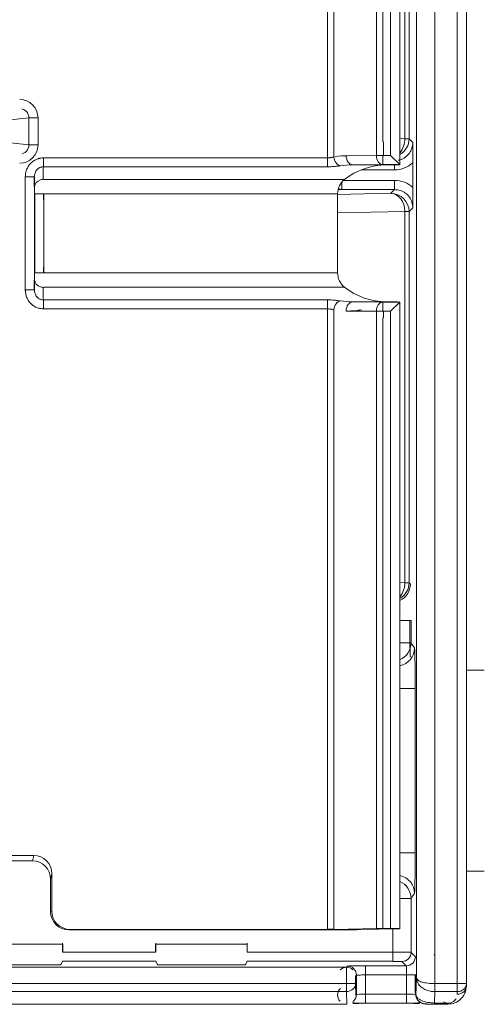
# Model space of a CAD drawing. Units: millimetres. Extents: x -51 to 412, y 6 to 290.
# Drawn here: x 117 to 122, y 118 to 129 of the extents above; entities that cross this region are included whole.
import ezdxf

# ---------------------------------------------------------------- set-up
doc = ezdxf.new("R2010")
doc.units = ezdxf.units.MM
doc.layers.add('1', color=7, linetype='Continuous', true_color=0xffffff)

msp = doc.modelspace()

# ---------------------------------------------------------------- linework, layer by layer
at = {"layer": '1', "color": 155, "linetype": 'Continuous', "lineweight": 13}
for p, q in [((120.91, 146.785), (120.91, 126.918)), ((120.12, 126.991), (120.12, 146.712)), ((120.19, 146.7), (120.19, 127.003)), ((120.655, 127.018), (120.655, 146.685)), ((120.81, 127.018), (120.81, 146.685)), ((120.725, 146.538), (120.725, 127.165)), ((121.294, 131.965), (121.294, 117.954)), ((121.539, 117.954), (121.539, 131.965)), ((120.966, 127.201), (120.966, 131.403)), ((121.013, 131.403), (121.013, 127.201)), ((116.854, 127.43), (115.896, 127.326)), ((116.954, 127.43), (116.854, 127.43)), ((116.854, 127.132), (116.854, 127.43)), ((116.954, 127.43), (116.954, 127.132)), ((115.896, 127.236), (116.854, 127.132)), ((120.913, 127.202), (120.966, 127.201)), ((120.966, 127.201), (121.013, 127.201)), ((121.013, 127.201), (121.053, 127.16)), ((116.954, 127.132), (116.854, 127.132)), ((117.014, 126.991), (117.014, 126.894)), ((120.12, 126.894), (120.12, 126.991)), ((120.655, 127.018), (120.324, 127.015)), ((120.728, 127.018), (120.655, 127.018)), ((120.725, 126.918), (120.725, 127.018)), ((120.81, 127.018), (120.728, 127.018)), ((120.395, 126.915), (120.725, 126.918)), ((120.764, 126.915), (120.395, 126.915)), ((120.854, 126.86), (120.489, 126.86)), ((120.725, 126.918), (120.91, 126.918)), ((120.854, 126.86), (120.854, 126.916)), ((116.814, 126.784), (116.914, 126.784)), ((116.814, 126.784), (116.814, 125.546)), ((116.914, 125.546), (116.914, 126.784)), ((120.276, 126.644), (120.276, 126.724)), ((120.294, 126.744), (120.854, 126.744)), ((120.854, 126.744), (120.854, 126.644)), ((120.276, 126.644), (120.235, 126.643)), ((120.854, 126.644), (120.276, 126.644)), ((120.813, 126.603), (120.854, 126.644)), ((117.017, 126.597), (116.917, 126.597)), ((116.917, 126.597), (116.917, 125.733)), ((117.017, 125.733), (117.017, 126.597)), ((117.017, 126.597), (120.23, 126.597)), ((120.23, 126.591), (120.813, 126.603)), ((120.966, 126.403), (120.23, 126.388)), ((120.966, 122.341), (120.966, 126.403)), ((121.013, 126.403), (120.966, 126.403)), ((121.053, 126.444), (121.013, 126.403)), ((121.013, 126.403), (121.013, 122.341)), ((117.017, 125.733), (116.917, 125.733)), ((117.017, 125.733), (120.23, 125.733)), ((116.814, 125.546), (116.914, 125.546)), ((117.014, 125.339), (117.014, 125.436)), ((120.12, 125.436), (120.12, 125.339)), ((120.12, 118.548), (120.12, 125.339)), ((120.19, 125.327), (120.19, 118.548)), ((120.764, 125.415), (120.395, 125.415)), ((120.725, 125.412), (120.395, 125.415)), ((120.725, 125.312), (120.725, 125.412)), ((120.91, 125.412), (120.725, 125.412)), ((120.91, 125.412), (120.91, 118.555)), ((120.324, 125.315), (120.655, 125.312)), ((120.655, 125.312), (120.728, 125.312)), ((120.655, 118.556), (120.655, 125.312)), ((120.725, 125.241), (120.725, 118.557)), ((120.728, 125.312), (120.81, 125.312)), ((120.81, 118.557), (120.81, 125.312)), ((120.913, 122.343), (120.966, 122.341)), ((121.013, 122.341), (120.966, 122.341)), ((121.013, 122.341), (121.027, 122.327)), ((121.034, 121.927), (120.913, 121.927)), ((121.034, 121.927), (121.034, 121.683)), ((120.913, 121.683), (121.034, 121.683)), ((121.079, 119.386), (121.079, 121.184)), ((116.892, 119.298), (116.906, 119.358)), ((117.105, 119.156), (117.091, 119.097)), ((121.034, 118.887), (120.913, 118.887)), ((117.091, 118.741), (117.105, 118.748)), ((117.305, 118.548), (117.291, 118.542)), ((120.834, 118.298), (120.834, 118.551)), ((117.224, 118.298), (118.24, 118.298)), ((119.243, 118.298), (120.834, 118.298)), ((120.834, 118.198), (120.834, 118.298)), ((121.081, 118.249), (121.034, 118.296)), ((118.241, 118.198), (117.223, 118.198)), ((120.834, 118.198), (119.243, 118.198)), ((120.325, 118.134), (120.337, 118.146)), ((120.327, 117.954), (120.327, 118.134)), ((120.537, 118.149), (120.537, 118.049)), ((120.981, 118.149), (120.934, 118.197)), ((120.437, 118.046), (120.427, 118.035)), ((120.427, 118.035), (120.427, 117.954)), ((120.985, 118.049), (120.537, 118.049)), ((120.537, 118.049), (120.537, 117.839)), ((120.985, 118.049), (121.085, 118.049)), ((120.985, 117.839), (120.985, 118.049)), ((103.154, 117.954), (120.327, 117.954)), ((120.327, 117.866), (120.327, 117.954)), ((120.327, 117.954), (120.427, 117.954)), ((121.294, 117.954), (121.293, 117.866)), ((121.295, 117.954), (121.295, 117.866)), ((121.295, 117.954), (121.539, 117.954)), ((121.539, 117.954), (121.639, 117.954)), ((121.539, 117.866), (121.539, 117.954)), ((120.327, 117.866), (103.154, 117.866)), ((120.331, 117.728), (120.327, 117.866)), ((120.43, 117.829), (120.437, 117.835)), ((120.537, 117.839), (120.985, 117.839)), ((120.537, 117.739), (120.537, 117.839)), ((120.985, 117.839), (120.985, 117.739)), ((121.085, 117.835), (121.088, 117.832)), ((121.295, 117.866), (121.291, 117.741)), ((121.539, 117.866), (121.295, 117.866)), ((121.539, 117.838), (121.539, 117.866)), ((121.291, 117.729), (121.291, 117.741)), ((121.291, 117.741), (121.437, 117.741)), ((121.437, 117.729), (121.437, 117.741))]:
    msp.add_line(p, q, dxfattribs=at)
at = {"layer": '1', "color": 155, "linetype": 'Continuous', "lineweight": 18}
for p, q in [((120.913, 126.917), (120.913, 146.786)), ((121.094, 118.012), (121.094, 131.968)), ((121.639, 131.967), (121.639, 117.954)), ((120.91, 126.918), (120.81, 127.018)), ((121.055, 126.666), (121.055, 126.938)), ((120.883, 126.916), (120.764, 126.915)), ((120.913, 126.917), (120.91, 126.918)), ((120.23, 126.597), (120.23, 125.733)), ((120.764, 125.415), (120.883, 125.414)), ((120.81, 125.312), (120.91, 125.412)), ((120.91, 125.412), (120.913, 125.413)), ((120.913, 118.553), (120.913, 125.413)), ((121.835, 121.385), (121.639, 121.385)), ((121.079, 121.184), (120.913, 121.184)), ((116.906, 119.358), (116.222, 119.358)), ((116.562, 119.298), (116.892, 119.298)), ((120.913, 119.386), (121.079, 119.386)), ((121.639, 119.185), (121.835, 119.185)), ((117.091, 118.741), (117.091, 119.097)), ((117.105, 119.156), (117.105, 118.748)), ((121.034, 118.887), (121.034, 118.296)), ((120.062, 118.542), (117.291, 118.542)), ((118.76, 118.548), (117.305, 118.548)), ((120.12, 118.548), (118.76, 118.548)), ((120.345, 118.551), (120.19, 118.548)), ((120.655, 118.556), (120.345, 118.551)), ((120.883, 118.552), (120.486, 118.545)), ((120.81, 118.557), (120.725, 118.557)), ((120.91, 118.555), (120.913, 118.553)), ((116.625, 118.385), (117.224, 118.385)), ((117.224, 118.298), (117.224, 118.385)), ((118.24, 118.385), (118.24, 118.298)), ((118.24, 118.385), (119.243, 118.385)), ((119.243, 118.298), (119.243, 118.385)), ((120.325, 118.134), (103.155, 118.134)), ((117.004, 118.158), (116.364, 118.158)), ((117.223, 118.198), (117.204, 118.161)), ((118.26, 118.161), (118.241, 118.198)), ((119.024, 118.158), (118.46, 118.158)), ((119.243, 118.198), (119.224, 118.161)), ((120.537, 118.149), (120.981, 118.149)), ((120.437, 117.835), (120.437, 118.046)), ((121.085, 118.049), (121.085, 117.835)), ((121.088, 117.832), (121.094, 118.012)), ((120.427, 117.954), (120.43, 117.829)), ((121.639, 117.952), (121.639, 117.954)), ((121.639, 117.924), (121.639, 117.952)), ((120.33, 117.728), (103.15, 117.728)), ((120.401, 117.758), (120.408, 117.765)), ((120.985, 117.739), (120.537, 117.739)), ((121.437, 117.729), (121.291, 117.729))]:
    msp.add_line(p, q, dxfattribs=at)
for centre, radius, start, end in [((120.346, 126.165), 0.85, 90.5, 99.5773), ((120.77, 126.165), 0.75, 90.5, 128.1835), ((120.43, 126.597), 0.2, 128.1835, 180), ((120.43, 125.733), 0.2, 180, 231.8165), ((120.77, 126.165), 0.75, 231.8165, 269.5)]:
    msp.add_arc(centre, radius, start, end, dxfattribs=at)
at = {"layer": '1', "color": 155, "linetype": 'Continuous', "lineweight": 13}
for centre, major_axis, ratio, start_param, end_param in [((116.753, 127.43), (0.199, 0.022), 0.996741, 6.175492, 7.745589), ((116.753, 127.43), (0.1, -0.011), 0.990297, 6.175492, 7.745589), ((116.753, 127.132), (-0.1, -0.011), 0.990297, 1.679189, 3.249286), ((120.813, 127.201), (-0.004, -0.2), 0.765976, 0.737515, 1.586729), ((120.813, 127.201), (0.141, 0.141), 0.999695, 4.45035, 5.497645), ((116.753, 127.132), (-0.199, 0.022), 0.996741, 1.679189, 3.249286), ((120.261, 127.003), (0.0166, -0.0986), 0.702127, 4.594469, 6.047345), ((120.395, 127.015), (0.0009, -0.1), 0.707093, 4.706218, 6.270844), ((120.725, 127.018), (0.0009, -0.1), 0.707093, 4.706218, 6.270844), ((120.853, 127.16), (-0.212, 0.212), 0.999695, 2.356357, 3.093613), ((117.013, 126.165), (0, -0.75), 0.007563, 3.379114, 3.80802), ((120.402, 126.165), (-0.85, 0), 0.882353, 4.721116, 4.879544), ((116.913, 126.165), (0, -0.65), 0.008727, 3.451539, 3.80802), ((117.016, 126.676), (0.1, 0.0011), 0.786017, 1.915603, 3.127476), ((120.853, 126.444), (0.212, 0.212), 0.999695, 0.04798, 0.785235), ((120.276, 126.744), (-0.002, 0.1), 0.761331, 2.615051, 3.114672), ((116.916, 126.597), (0, -0.1), 0.008727, 4.712389, 5.616758), ((117.016, 126.597), (0, -0.2), 0.004363, 4.712389, 5.616758), ((120.813, 126.403), (0.004, -0.2), 0.765976, 1.554864, 3.114442), ((120.813, 126.403), (-0.141, 0.141), 0.999695, 3.927133, 5.497624), ((117.016, 125.733), (0, -0.2), 0.004363, 3.80802, 4.712389), ((116.916, 125.733), (0, -0.1), 0.008727, 3.80802, 4.712389), ((116.913, 126.165), (0, -0.65), 0.008727, 5.616758, 5.973239), ((117.016, 125.654), (-0.1, 0.0011), 0.786017, 0.014116, 1.225989), ((117.013, 126.165), (0, -0.75), 0.007563, 5.616758, 6.045664), ((120.261, 125.327), (-0.0166, -0.0986), 0.702127, 3.377433, 4.830309), ((120.402, 126.165), (-0.85, 0), 0.882353, 1.403641, 1.56207), ((120.395, 125.315), (-0.0009, -0.1), 0.707093, 3.153934, 4.71856), ((120.332, 126.165), (0, -0.85), 1, 0.008727, 0.167155), ((120.332, 126.165), (-0.847, -0.076), 1, 1.49285, 1.651279), ((120.725, 125.312), (-0.0009, -0.1), 0.707093, 3.153934, 4.71856), ((120.813, 122.341), (-0.004, -0.2), 0.765976, 0.737515, 1.586729), ((120.813, 122.341), (-0.141, -0.141), 0.999695, 1.308757, 2.356053), ((120.827, 122.327), (-0.141, -0.141), 0.999695, 1.22547, 2.356053), ((120.834, 121.683), (-0.163, -0.116), 0.999551, 1.351734, 2.519803), ((120.834, 118.887), (0.163, -0.116), 0.999551, 0.62179, 1.789858), ((120.934, 118.296), (0.0707, 0.0707), 0.999695, 3.927154, 5.497645), ((120.981, 118.249), (-0.0707, -0.0707), 0.999695, 0.785561, 2.356053), ((120.537, 118.146), (-0.2, 0), 0.017455, 4.712389, 6.265732), ((120.337, 118.046), (-0.0707, 0.0707), 0.999695, 3.927143, 5.497635), ((121.081, 118.049), (0, -0.2), 0.017455, 4.712389, 6.265732), ((120.327, 117.954), (-0.1, -0.0031), 0.874518, 1.543265, 3.1056), ((121.295, 118.068), (-0.004, -0.114), 0.874518, 0.018539, 0.027531), ((121.539, 117.954), (0.1, -0.0019), 0.874584, 4.72869, 6.283171), ((120.337, 117.835), (0.0707, -0.0707), 0.999695, 0.000005, 0.78555), ((121.185, 117.835), (-0.0707, -0.0707), 0.999695, 5.497645, 6.283191), ((120.537, 117.735), (-0.2, 0), 0.017455, 4.712389, 5.488963), ((120.985, 117.735), (-0.2, 0), 0.017455, 3.935815, 4.712389)]:
    msp.add_ellipse(centre, major_axis=major_axis, ratio=ratio, start_param=start_param, end_param=end_param, dxfattribs=at)
at = {"layer": '1', "color": 155, "linetype": 'Continuous', "lineweight": 18}
for centre, major_axis, ratio, start_param, end_param in [((120.91, 127.018), (0, -0.1), 0.017416, 3.124179, 3.132886), ((120.813, 126.917), (-0.1, 0), 0.008727, 2.356194, 3.159041), ((120.346, 126.165), (-0.847, -0.076), 1, 1.493551, 1.65198), ((120.813, 125.413), (-0.1, 0), 0.008727, 3.124139, 3.926991), ((120.91, 125.312), (0, -0.1), 0.017417, 0.008707, 0.017415), ((121.027, 121.927), (0, -0.4), 0.017455, 4.712389, 6.265732), ((120.872, 121.629), (-0.165, -0.113), 0.999527, 1.171727, 2.538265), ((116.891, 119.095), (0.045, 0.198), 0.985794, 4.940365, 6.504941), ((116.905, 119.155), (0.045, 0.198), 0.985794, 4.940365, 6.504941), ((120.872, 118.941), (0.165, -0.113), 0.999527, 0.603327, 1.969865), ((117.291, 118.742), (0.182, 0.084), 0.999127, 2.711192, 4.281326), ((117.305, 118.748), (0.182, 0.084), 0.999127, 2.711192, 4.281326), ((120.062, 118.552), (-0.6, 0), 0.017455, 1.570796, 2.356194), ((120.12, 118.55), (-0.1, 0), 0.017455, 1.570796, 2.356194), ((120.725, 118.555), (-0.1, 0), 0.017455, 4.712389, 5.497787), ((120.81, 118.555), (-0.1, 0), 0.017455, 3.159046, 4.712389), ((120.813, 118.553), (-0.1, 0), 0.017455, 2.356194, 3.159041), ((117.223, 118.298), (0, -0.1), 0.008727, 3.159046, 4.712389), ((118.241, 118.298), (0, -0.1), 0.008727, 1.570796, 3.124139), ((119.243, 118.298), (0, -0.1), 0.008727, 3.159046, 4.712389), ((121.295, 118.069), (0.006, -0.202), 0.989357, 3.156321, 3.165297), ((117.004, 118.162), (-0.2, 0), 0.017455, 1.570793, 3.132866), ((118.46, 118.162), (-0.2, 0), 0.017455, 0.008727, 1.570799), ((119.024, 118.162), (-0.2, 0), 0.017455, 1.570793, 3.132866), ((120.327, 118.035), (-0.0927, -0.0384), 0.975619, 3.543095, 5.096438), ((120.325, 118.034), (-0.0707, -0.0707), 0.999695, 3.90969, 3.926839), ((120.834, 118.196), (-0.1, 0), 0.017455, 3.159046, 4.712389), ((120.33, 117.829), (0.037, -0.0935), 0.993635, 3.524833, 5.087168), ((121.539, 117.926), (0.1, -0.0019), 0.874584, 4.72869, 6.304495), ((121.188, 117.832), (-0.0707, -0.0707), 0.999695, 5.497645, 7.068746), ((121.439, 117.838), (0.0969, -0.0259), 0.964785, 4.442095, 6.012711), ((120.327, 117.825), (-0.0933, -0.0378), 0.957476, 1.970786, 1.979549), ((121.288, 117.732), (-0.1, 0), 0.034876, 0.034926, 1.597261)]:
    msp.add_ellipse(centre, major_axis=major_axis, ratio=ratio, start_param=start_param, end_param=end_param, dxfattribs=at)
at = {"layer": '1', "color": 155, "linetype": 'Continuous', "lineweight": 13}
for points, degree in [([(120.731, 127.165), (120.731, 127.018)], 1), ([(120.062, 126.755), (120.143, 126.755), (120.225, 126.755), (120.306, 126.755)], 3), ([(120.062, 125.575), (120.143, 125.575), (120.225, 125.575), (120.306, 125.575)], 3), ([(120.731, 125.241), (120.731, 125.312)], 1), ([(121.034, 121.683), (121.047, 121.665), (121.059, 121.647), (121.072, 121.629)], 3), ([(121.072, 118.941), (121.059, 118.922), (121.047, 118.904), (121.034, 118.887)], 3), ([(120.981, 118.149), (120.983, 118.148), (120.985, 118.103), (120.985, 118.049)], 3), ([(120.537, 117.839), (120.483, 117.839), (120.438, 117.837), (120.437, 117.835)], 3)]:
    msp.add_open_spline(points, degree=degree, dxfattribs=at)
for points, knots in [([(120.893, 126.965), (120.901, 126.966), (120.928, 126.972), (120.973, 126.996), (121.018, 127.041), (121.048, 127.098), (121.052, 127.139), (121.053, 127.16)], [0, 0, 0, 0, 0.083922, 0.312935, 0.541935, 0.770948, 1, 1, 1, 1]), ([(116.814, 126.784), (116.814, 126.787), (116.815, 126.791), (116.815, 126.797), (116.815, 126.801), (116.816, 126.811), (116.817, 126.817), (116.82, 126.837), (116.824, 126.85), (116.831, 126.868), (116.834, 126.874), (116.84, 126.886), (116.843, 126.892), (116.854, 126.909), (116.862, 126.919), (116.873, 126.932), (116.876, 126.934), (116.881, 126.939), (116.888, 126.945), (116.896, 126.951), (116.904, 126.957), (116.907, 126.959), (116.913, 126.963), (116.921, 126.968), (116.936, 126.975), (116.948, 126.98), (116.958, 126.983), (116.961, 126.984), (116.968, 126.986), (116.971, 126.986), (116.987, 126.99), (117.001, 126.991), (117.014, 126.991)], [0, 0, 0, 0, 0.03125, 0.03125, 0.0625, 0.0625, 0.125, 0.125, 0.25, 0.25, 0.3125, 0.3125, 0.375, 0.375, 0.5, 0.5, 0.53125, 0.53125, 0.5625, 0.625, 0.625, 0.65625, 0.65625, 0.6875, 0.75, 0.8125, 0.8125, 0.84375, 0.84375, 0.875, 0.875, 1, 1, 1, 1]), ([(120.12, 126.991), (119.553, 126.991), (118.986, 126.991), (117.959, 126.991), (117.498, 126.991), (117.03, 126.991), (117.022, 126.991), (117.014, 126.991)], [0, 0, 0, 0, 0.547406, 0.547406, 0.992338, 0.992338, 1, 1, 1, 1]), ([(120.19, 127.003), (120.188, 127.002), (120.186, 127.002), (120.181, 127), (120.178, 126.999), (120.17, 126.997), (120.164, 126.996), (120.155, 126.994), (120.152, 126.994), (120.146, 126.993), (120.143, 126.992), (120.133, 126.991), (120.126, 126.991), (120.12, 126.991)], [0, 0, 0, 0, 0.125, 0.125, 0.25, 0.25, 0.5, 0.5, 0.625, 0.625, 0.75, 0.75, 1, 1, 1, 1]), ([(117.014, 126.894), (117.007, 126.894), (117, 126.893), (116.992, 126.891), (116.99, 126.891), (116.986, 126.89), (116.981, 126.888), (116.973, 126.885), (116.967, 126.882), (116.961, 126.878), (116.959, 126.876), (116.953, 126.872), (116.95, 126.869), (116.945, 126.865), (116.943, 126.862), (116.936, 126.854), (116.932, 126.849), (116.927, 126.84), (116.926, 126.837), (116.923, 126.83), (116.922, 126.827), (116.919, 126.817), (116.917, 126.811), (116.915, 126.801), (116.915, 126.798), (116.915, 126.791), (116.914, 126.787), (116.914, 126.784)], [0, 0, 0, 0, 0.125, 0.125, 0.15625, 0.15625, 0.1875, 0.25, 0.3125, 0.3125, 0.375, 0.375, 0.4375, 0.4375, 0.5, 0.5, 0.625, 0.625, 0.6875, 0.6875, 0.75, 0.75, 0.875, 0.875, 0.9375, 0.9375, 1, 1, 1, 1]), ([(117.014, 126.894), (117.022, 126.894), (117.03, 126.894), (117.104, 126.894), (117.171, 126.894), (117.504, 126.894), (117.771, 126.894), (118.732, 126.894), (119.426, 126.894), (120.12, 126.894)], [0, 0, 0, 0, 0.007662, 0.007662, 0.072063, 0.072063, 0.329666, 0.329666, 1, 1, 1, 1]), ([(120.12, 126.894), (120.133, 126.894), (120.145, 126.894), (120.164, 126.895), (120.17, 126.895), (120.183, 126.896), (120.189, 126.897), (120.207, 126.898), (120.219, 126.899), (120.233, 126.901), (120.235, 126.901), (120.241, 126.902), (120.243, 126.902), (120.251, 126.903), (120.256, 126.904), (120.261, 126.905)], [0, 0, 0, 0, 0.25, 0.25, 0.375, 0.375, 0.5, 0.5, 0.75, 0.75, 0.8125, 0.8125, 0.875, 0.875, 1, 1, 1, 1]), ([(121.053, 126.444), (121.052, 126.465), (121.048, 126.507), (121.018, 126.564), (120.973, 126.608), (120.916, 126.638), (120.874, 126.642), (120.854, 126.644)], [0, 0, 0, 0, 0.200023, 0.400012, 0.59999, 0.799978, 1, 1, 1, 1]), ([(117.014, 125.339), (117.001, 125.339), (116.987, 125.34), (116.968, 125.344), (116.961, 125.346), (116.949, 125.35), (116.942, 125.352), (116.924, 125.36), (116.913, 125.367), (116.899, 125.376), (116.896, 125.378), (116.891, 125.383), (116.883, 125.389), (116.876, 125.396), (116.869, 125.403), (116.867, 125.406), (116.862, 125.411), (116.856, 125.418), (116.847, 125.432), (116.84, 125.444), (116.836, 125.453), (116.834, 125.456), (116.831, 125.462), (116.83, 125.465), (116.824, 125.48), (116.821, 125.493), (116.817, 125.513), (116.816, 125.519), (116.815, 125.529), (116.815, 125.533), (116.815, 125.539), (116.814, 125.543), (116.814, 125.546)], [0, 0, 0, 0, 0.125, 0.125, 0.1875, 0.1875, 0.25, 0.25, 0.375, 0.375, 0.40625, 0.40625, 0.4375, 0.5, 0.5, 0.53125, 0.53125, 0.5625, 0.625, 0.6875, 0.6875, 0.71875, 0.71875, 0.75, 0.75, 0.875, 0.875, 0.9375, 0.9375, 0.96875, 0.96875, 1, 1, 1, 1]), ([(117.014, 125.436), (117.007, 125.436), (117, 125.437), (116.99, 125.439), (116.987, 125.44), (116.98, 125.442), (116.977, 125.444), (116.967, 125.448), (116.961, 125.452), (116.953, 125.458), (116.951, 125.46), (116.946, 125.465), (116.943, 125.468), (116.936, 125.476), (116.933, 125.481), (116.927, 125.49), (116.926, 125.493), (116.923, 125.5), (116.922, 125.503), (116.919, 125.512), (116.917, 125.519), (116.915, 125.532), (116.914, 125.539), (116.914, 125.546)], [0, 0, 0, 0, 0.125, 0.125, 0.1875, 0.1875, 0.25, 0.25, 0.375, 0.375, 0.4375, 0.4375, 0.5, 0.5, 0.625, 0.625, 0.6875, 0.6875, 0.75, 0.75, 0.875, 0.875, 1, 1, 1, 1]), ([(120.12, 125.436), (120.053, 125.436), (119.986, 125.436), (119.653, 125.436), (119.386, 125.436), (118.426, 125.436), (117.732, 125.436), (117.03, 125.436), (117.022, 125.436), (117.014, 125.436)], [0, 0, 0, 0, 0.064401, 0.064401, 0.322003, 0.322003, 0.992338, 0.992338, 1, 1, 1, 1]), ([(120.261, 125.425), (120.251, 125.427), (120.241, 125.428), (120.224, 125.43), (120.219, 125.431), (120.21, 125.432), (120.207, 125.432), (120.201, 125.433), (120.198, 125.433), (120.183, 125.434), (120.171, 125.435), (120.152, 125.436), (120.145, 125.436), (120.133, 125.436), (120.126, 125.436), (120.12, 125.436)], [0, 0, 0, 0, 0.25, 0.25, 0.375, 0.375, 0.4375, 0.4375, 0.5, 0.5, 0.75, 0.75, 0.875, 0.875, 1, 1, 1, 1]), ([(117.014, 125.339), (117.022, 125.339), (117.03, 125.339), (117.604, 125.339), (118.171, 125.339), (119.198, 125.339), (119.659, 125.339), (120.12, 125.339)], [0, 0, 0, 0, 0.007662, 0.007662, 0.555068, 0.555068, 1, 1, 1, 1]), ([(120.12, 125.339), (120.123, 125.339), (120.126, 125.339), (120.133, 125.338), (120.136, 125.338), (120.146, 125.337), (120.152, 125.336), (120.161, 125.335), (120.164, 125.334), (120.17, 125.333), (120.173, 125.332), (120.181, 125.33), (120.186, 125.328), (120.19, 125.327)], [0, 0, 0, 0, 0.125, 0.125, 0.25, 0.25, 0.5, 0.5, 0.625, 0.625, 0.75, 0.75, 1, 1, 1, 1]), ([(121.079, 121.184), (121.079, 121.227), (121.079, 121.27), (121.078, 121.357), (121.078, 121.401), (121.077, 121.477), (121.077, 121.511), (121.076, 121.567), (121.075, 121.589), (121.074, 121.619), (121.073, 121.628), (121.072, 121.629)], [0, 0, 0, 0, 0.195312, 0.195312, 0.40895, 0.40895, 0.609246, 0.609246, 0.804455, 0.804455, 1, 1, 1, 1]), ([(121.072, 118.941), (121.072, 118.941), (121.072, 118.942), (121.073, 118.95), (121.074, 118.964), (121.076, 119.009), (121.076, 119.041), (121.078, 119.12), (121.078, 119.17), (121.079, 119.275), (121.079, 119.33), (121.079, 119.386)], [0, 0, 0, 0, 0.059865, 0.059865, 0.266248, 0.266248, 0.493745, 0.493745, 0.747735, 0.747735, 1, 1, 1, 1]), ([(120.834, 118.298), (120.886, 118.298), (120.937, 118.298), (121.011, 118.297), (121.033, 118.297), (121.034, 118.296)], [0, 0, 0, 0, 0.5, 0.5, 1, 1, 1, 1]), ([(120.537, 118.049), (120.511, 118.049), (120.485, 118.048), (120.448, 118.047), (120.437, 118.046), (120.437, 118.046)], [0, 0, 0, 0, 0.5, 0.5, 1, 1, 1, 1]), ([(120.985, 117.839), (121.011, 117.838), (121.036, 117.838), (121.073, 117.837), (121.084, 117.836), (121.085, 117.835)], [0, 0, 0, 0, 0.5, 0.5, 1, 1, 1, 1])]:
    msp.add_open_spline(points, degree=3, knots=knots, dxfattribs=at)
at = {"layer": '1', "color": 155, "linetype": 'Continuous', "lineweight": 18}
for points, degree, knots in [([(121.053, 127.16), (121.054, 127.094), (121.055, 127.056), (121.055, 126.993), (121.055, 126.938)], 2, [0, 0, 0, 0.5, 0.5, 1, 1, 1]), ([(121.055, 126.666), (121.055, 126.612), (121.055, 126.548), (121.054, 126.511), (121.053, 126.444)], 2, [0, 0, 0, 0.5, 0.5, 1, 1, 1]), ([(121.293, 117.866), (121.276, 117.867), (121.242, 117.869), (121.194, 117.885), (121.148, 117.911), (121.105, 117.953), (121.098, 117.99), (121.094, 118.012)], 3, [0, 0, 0, 0, 0.157467, 0.321981, 0.494288, 0.705917, 1, 1, 1, 1]), ([(121.294, 117.954), (121.28, 117.954), (121.254, 117.954), (121.217, 117.958), (121.183, 117.964), (121.143, 117.973), (121.104, 117.99), (121.097, 118.005), (121.094, 118.012)], 3, [0, 0, 0, 0, 0.125559, 0.248771, 0.371411, 0.494472, 0.742932, 1, 1, 1, 1]), ([(121.639, 117.926), (121.636, 117.905), (121.633, 117.868), (121.609, 117.821), (121.573, 117.778), (121.518, 117.738), (121.463, 117.732), (121.437, 117.729)], 3, [0, 0, 0, 0, 0.227518, 0.409245, 0.545516, 0.788999, 1, 1, 1, 1]), ([(121.088, 117.832), (121.09, 117.823), (121.094, 117.805), (121.119, 117.784), (121.154, 117.764), (121.21, 117.746), (121.265, 117.743), (121.291, 117.741)], 3, [0, 0, 0, 0, 0.226928, 0.408608, 0.545386, 0.788887, 1, 1, 1, 1]), ([(120.396, 117.748), (120.396, 117.747), (120.399, 117.745), (120.406, 117.743), (120.414, 117.743), (120.417, 117.742)], 3, [0, 0, 0, 0, 0.291381, 0.796007, 1, 1, 1, 1]), ([(120.417, 117.742), (120.421, 117.742), (120.432, 117.741), (120.458, 117.741), (120.495, 117.74), (120.522, 117.74), (120.537, 117.74)], 3, [0, 0, 0, 0, 0.150936, 0.411475, 0.693457, 1, 1, 1, 1]), ([(120.985, 117.74), (121, 117.74), (121.027, 117.74), (121.064, 117.741), (121.09, 117.741), (121.101, 117.742), (121.105, 117.742)], 3, [0, 0, 0, 0, 0.306545, 0.588527, 0.849068, 1, 1, 1, 1]), ([(121.105, 117.742), (121.108, 117.743), (121.116, 117.743), (121.123, 117.745), (121.126, 117.747), (121.126, 117.748)], 3, [0, 0, 0, 0, 0.204006, 0.708637, 1, 1, 1, 1]), ([(121.11, 117.769), (121.122, 117.757), (121.146, 117.74), (121.189, 117.732), (121.226, 117.73), (121.258, 117.729), (121.276, 117.729), (121.286, 117.729), (121.291, 117.729)], 3, [0, 0, 0, 0, 0.291559, 0.560472, 0.796964, 0.900727, 0.95027, 1, 1, 1, 1])]:
    msp.add_open_spline(points, degree=degree, knots=knots, dxfattribs=at)
for points in [[(116.982, 126.75), (116.993, 126.754), (117.004, 126.756), (117.016, 126.757)], [(120.062, 126.755), (119.046, 126.755), (118.031, 126.755), (117.016, 126.755)], [(117.016, 125.573), (117.004, 125.574), (116.993, 125.576), (116.982, 125.58)], [(117.016, 125.575), (118.031, 125.575), (119.046, 125.575), (120.062, 125.575)]]:
    msp.add_open_spline(points, degree=3, dxfattribs=at)

doc.saveas('drawing.dxf')
